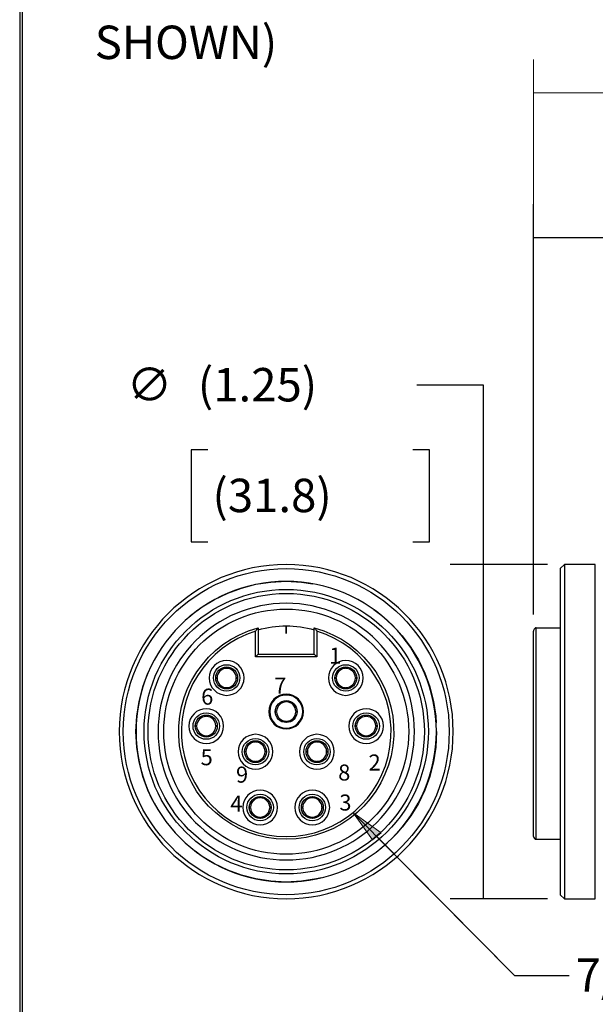
# Model space of a CAD drawing. Extents: x 0.3 to 16.7, y 0.3 to 10.7.
# Drawn here: x 0.3 to 2.5, y 4.9 to 8.6 of the extents above; entities that cross this region are included whole.
import ezdxf

# ---------------------------------------------------------------- set-up
doc = ezdxf.new("R2010")
doc.units = 0
doc.header["$MEASUREMENT"] = 0
doc.linetypes.add('DASHED', pattern=[0.75, 0.5, -0.25])
for name, color, linetype in [('1_GEOM', 7, 'Continuous'), ('2_DIMS', 7, 'Continuous'), ('3_BORDER', 7, 'Continuous'), ('4_NOTES', 7, 'Continuous')]:
    doc.layers.add(name, color=color, linetype=linetype)
doc.styles.add('blockfont', font='simplex.shx', dxfattribs={"bigfont": 'bigfont'})

msp = doc.modelspace()

# ---------------------------------------------------------------- linework, layer by layer
at = {"layer": '1_GEOM', "color": 123, "linetype": 'Continuous'}
for p, q in [((2.3513, 6.5402), (2.3363, 6.5252)), ((2.3363, 6.5252), (2.3363, 5.3052)), ((2.4673, 6.5402), (2.3513, 6.5402)), ((2.3513, 6.5402), (2.3513, 5.2902)), ((2.4673, 5.2902), (2.4673, 6.5402)), ((2.3363, 5.3052), (2.3513, 5.2902)), ((2.3513, 5.2902), (2.4673, 5.2902))]:
    msp.add_line(p, q, dxfattribs=at)
at = {"layer": '1_GEOM', "color": 211, "linetype": 'Continuous'}
for p, q in [((1.2053, 6.3038), (1.2053, 6.2052)), ((1.4153, 6.2052), (1.4153, 6.3038)), ((2.2463, 5.5127), (2.2463, 6.3038)), ((2.2463, 6.3038), (2.3363, 6.3038)), ((1.1953, 6.1952), (1.1953, 6.2905)), ((1.4253, 6.2905), (1.4253, 6.1952)), ((2.2363, 5.5227), (2.2363, 6.2905)), ((1.2053, 6.2052), (1.1953, 6.1952)), ((1.4253, 6.1952), (1.1953, 6.1952)), ((1.2053, 6.2052), (1.4153, 6.2052)), ((1.4253, 6.1952), (1.4153, 6.2052)), ((2.2463, 5.5127), (2.3363, 5.5127))]:
    msp.add_line(p, q, dxfattribs=at)
at = {"layer": '1_GEOM', "color": 4, "linetype": 'Continuous'}
for p, q in [((1.3103, 6.3102), (1.3103, 6.2827)), ((1.3103, 6.2827), (1.3103, 6.3102))]:
    msp.add_line(p, q, dxfattribs=at)
at = {"layer": '1_GEOM', "color": 1, "linetype": 'Continuous'}
msp.add_line((0.8701, 6.214, -0.16), (0.8719, 6.2167, -0.16), dxfattribs=at)
at = {"layer": '1_GEOM', "color": 3, "linetype": 'Continuous'}
for p, q in [((1.0884, 6.1555), (1.0862, 6.1554)), ((1.5343, 6.1554), (1.5322, 6.1555)), ((1.0478, 6.117), (1.0478, 6.1149)), ((1.1268, 6.1149), (1.1268, 6.117)), ((1.4937, 6.117), (1.4937, 6.1149)), ((1.5727, 6.1149), (1.5727, 6.117)), ((1.0863, 6.0765), (1.0884, 6.0765)), ((1.5322, 6.0765), (1.5343, 6.0765)), ((1.3113, 6.0297), (1.3092, 6.0297)), ((1.012, 5.9756), (1.01, 5.9756)), ((1.2708, 5.9913), (1.2708, 5.9892)), ((1.3498, 5.9892), (1.3498, 5.9913)), ((1.6106, 5.9756), (1.6085, 5.9756)), ((0.9715, 5.9372), (0.9715, 5.9351)), ((1.0505, 5.9351), (1.0505, 5.9372)), ((1.3092, 5.9507), (1.3113, 5.9507)), ((1.57, 5.9372), (1.57, 5.9351)), ((1.649, 5.9351), (1.649, 5.9372)), ((1.01, 5.8967), (1.012, 5.8967)), ((1.6085, 5.8967), (1.6106, 5.8967)), ((1.1963, 5.8797), (1.1942, 5.8797)), ((1.4263, 5.8797), (1.4242, 5.8797)), ((1.1558, 5.8413), (1.1558, 5.8392)), ((1.2348, 5.8392), (1.2348, 5.8413)), ((1.3858, 5.8413), (1.3858, 5.8392)), ((1.4648, 5.8392), (1.4648, 5.8413)), ((1.1942, 5.8007), (1.1963, 5.8007)), ((1.4242, 5.8007), (1.4263, 5.8007)), ((1.2136, 5.6711), (1.2116, 5.6711)), ((1.409, 5.6711), (1.4069, 5.6711)), ((1.1731, 5.6326), (1.1731, 5.6305)), ((1.2521, 5.6305), (1.2521, 5.6326)), ((1.3684, 5.6326), (1.3684, 5.6305)), ((1.4474, 5.6305), (1.4474, 5.6326)), ((1.2116, 5.5921), (1.2136, 5.5921)), ((1.4069, 5.5921), (1.409, 5.5921))]:
    msp.add_line(p, q, dxfattribs=at)
at = {"layer": '1_GEOM', "color": 123, "linetype": 'Continuous', "extrusion": (0, 0, -1)}
for radius in [0.625, 0.562]:
    msp.add_circle((-1.3103, 5.9152), radius, dxfattribs=at)
at = {"layer": '1_GEOM', "color": 123, "linetype": 'Continuous'}
for radius in [0.61, 0.532, 0.517]:
    msp.add_circle((1.3103, 5.9152), radius, dxfattribs=at)
at = {"layer": '1_GEOM', "color": 123, "linetype": 'DASHED'}
msp.add_circle((1.3103, 5.9152), 0.5625, dxfattribs=at)
at = {"layer": '1_GEOM', "color": 211, "linetype": 'Continuous', "extrusion": (0, 0, -1)}
for centre, radius in [((-1.3103, 5.9152), 0.48), ((-1.0873, 6.116), 0.065), ((-1.5332, 6.116), 0.065), ((-1.3103, 5.9902), 0.065), ((-1.011, 5.9361), 0.065), ((-1.6095, 5.9361), 0.065), ((-1.1953, 5.8402), 0.065), ((-1.4253, 5.8402), 0.065), ((-1.2126, 5.6316), 0.065), ((-1.4079, 5.6316), 0.065)]:
    msp.add_circle(centre, radius, dxfattribs=at)
at = {"layer": '1_GEOM', "color": 6, "linetype": 'Continuous'}
msp.add_circle((1.3103, 5.9152), 0.4585, dxfattribs=at)
at = {"layer": '1_GEOM', "color": 211, "linetype": 'Continuous'}
for centre in [(1.0873, 6.116), (1.5332, 6.116), (1.011, 5.9361), (1.6095, 5.9361), (1.1953, 5.8402), (1.4253, 5.8402), (1.2126, 5.6316), (1.4079, 5.6316)]:
    msp.add_circle(centre, 0.0495, dxfattribs=at)
at = {"layer": '1_GEOM', "color": 3, "linetype": 'Continuous'}
for centre in [(1.0873, 6.116), (1.5332, 6.116), (1.3103, 5.9902), (1.011, 5.9361), (1.6095, 5.9361), (1.1953, 5.8402), (1.4253, 5.8402), (1.2126, 5.6316), (1.4079, 5.6316)]:
    msp.add_circle(centre, 0.041, dxfattribs=at)
at = {"layer": '1_GEOM', "color": 3, "linetype": 'Continuous', "extrusion": (0, 0, -1)}
msp.add_circle((-1.3103, 5.9902), 0.062, dxfattribs=at)
at = {"layer": '1_GEOM', "color": 211, "linetype": 'Continuous', "extrusion": (0, 0, -1)}
msp.add_arc((-1.3103, 5.9152), 0.4025, 105.1217, 434.8783, dxfattribs=at)
at = {"layer": '1_GEOM', "color": 6, "linetype": 'Continuous', "extrusion": (0, 0, -1)}
msp.add_arc((-1.3103, 5.9152), 0.3955, 74.6044, 105.3957, dxfattribs=at)
at = {"layer": '1_GEOM', "color": 211, "linetype": 'Continuous'}
for centre, radius, start, end in [((1.3103, 5.9152), 0.3925, 107.0373, 432.9627), ((2.2463, 5.5227), 0.01, 180, 270)]:
    msp.add_arc(centre, radius, start, end, dxfattribs=at)
at = {"layer": '1_GEOM', "color": 3, "linetype": 'Continuous'}
for centre, start, end in [((1.0873, 6.116), 91.751, 178.249), ((1.0873, 6.116), 1.751, 88.249), ((1.5332, 6.116), 91.751, 178.249), ((1.5332, 6.116), 1.751, 88.249), ((1.0873, 6.116), 181.751, 268.249), ((1.0873, 6.116), 271.751, 358.249), ((1.5332, 6.116), 181.751, 268.249), ((1.5332, 6.116), 271.751, 358.249), ((1.3103, 5.9902), 91.751, 178.249), ((1.3103, 5.9902), 1.751, 88.249), ((1.011, 5.9361), 91.751, 178.249), ((1.011, 5.9361), 1.751, 88.249), ((1.3103, 5.9902), 181.751, 268.249), ((1.3103, 5.9902), 271.751, 358.249), ((1.6095, 5.9361), 91.751, 178.249), ((1.6095, 5.9361), 1.751, 88.249), ((1.011, 5.9361), 181.751, 268.249), ((1.011, 5.9361), 271.751, 358.249), ((1.6095, 5.9361), 181.751, 268.249), ((1.6095, 5.9361), 271.751, 358.249), ((1.1953, 5.8402), 91.751, 178.249), ((1.1953, 5.8402), 1.751, 88.249), ((1.4253, 5.8402), 91.751, 178.249), ((1.4253, 5.8402), 1.751, 88.249), ((1.1953, 5.8402), 181.751, 268.249), ((1.1953, 5.8402), 271.751, 358.249), ((1.4253, 5.8402), 181.751, 268.249), ((1.4253, 5.8402), 271.751, 358.249), ((1.2126, 5.6316), 91.751, 178.249), ((1.2126, 5.6316), 1.751, 88.249), ((1.4079, 5.6316), 91.751, 178.249), ((1.4079, 5.6316), 1.751, 88.249), ((1.2126, 5.6316), 181.751, 268.249), ((1.2126, 5.6316), 271.751, 358.249), ((1.4079, 5.6316), 181.751, 268.249), ((1.4079, 5.6316), 271.751, 358.249)]:
    msp.add_arc(centre, 0.036, start, end, dxfattribs=at)
at = {"layer": '1_GEOM', "color": 211, "linetype": 'Continuous'}
for points in [[(1.2053, 6.3038), (1.2053, 6.3038), (1.2052, 6.3036), (1.205, 6.3034), (1.2048, 6.3032), (1.2045, 6.3028), (1.2042, 6.3024), (1.2037, 6.3018), (1.2031, 6.301), (1.2025, 6.3001), (1.2015, 6.2988), (1.2003, 6.2973), (1.1992, 6.2957), (1.1979, 6.2941), (1.1966, 6.2923), (1.1953, 6.2906), (1.1953, 6.2906), (1.1953, 6.2905), (1.1953, 6.2905)], [(1.4153, 6.3038), (1.4153, 6.3038), (1.4154, 6.3036), (1.4156, 6.3034), (1.4157, 6.3032), (1.416, 6.3028), (1.4163, 6.3024), (1.4168, 6.3018), (1.4174, 6.301), (1.418, 6.3001), (1.4191, 6.2988), (1.4202, 6.2973), (1.4214, 6.2957), (1.4226, 6.2941), (1.4239, 6.2923), (1.4252, 6.2906), (1.4252, 6.2906), (1.4252, 6.2905), (1.4253, 6.2905)]]:
    msp.add_open_spline(points, degree=3, knots=[0, 0, 0, 0, 0.115572, 0.115572, 0.115572, 0.229758, 0.229758, 0.229758, 0.406078, 0.406078, 0.406078, 0.688173, 0.688173, 0.688173, 0.99394, 0.99394, 0.99394, 1, 1, 1, 1], dxfattribs=at)
at = {"layer": '1_GEOM', "color": 3, "linetype": 'Continuous'}
for points in [[(1.0863, 6.1569), (1.0863, 6.1553), (1.0863, 6.1536), (1.0862, 6.1519)], [(1.0884, 6.1519), (1.0884, 6.1536), (1.0884, 6.1553), (1.0883, 6.1569)], [(1.5322, 6.1569), (1.5322, 6.1553), (1.5321, 6.1536), (1.5321, 6.1519)], [(1.5343, 6.1519), (1.5343, 6.1536), (1.5342, 6.1553), (1.5342, 6.1569)], [(1.0513, 6.1171), (1.0497, 6.117), (1.048, 6.117), (1.0463, 6.117)], [(1.0463, 6.115), (1.048, 6.1149), (1.0497, 6.1149), (1.0513, 6.1149)], [(1.1283, 6.117), (1.1266, 6.117), (1.125, 6.117), (1.1233, 6.1171)], [(1.1233, 6.1149), (1.125, 6.1149), (1.1266, 6.1149), (1.1283, 6.115)], [(1.4972, 6.1171), (1.4956, 6.117), (1.4939, 6.117), (1.4922, 6.117)], [(1.4922, 6.115), (1.4939, 6.1149), (1.4956, 6.1149), (1.4972, 6.1149)], [(1.5742, 6.117), (1.5725, 6.117), (1.5709, 6.117), (1.5692, 6.1171)], [(1.5692, 6.1149), (1.5709, 6.1149), (1.5725, 6.1149), (1.5742, 6.115)], [(1.0862, 6.08), (1.0863, 6.0783), (1.0863, 6.0766), (1.0863, 6.075)], [(1.0883, 6.075), (1.0884, 6.0766), (1.0884, 6.0783), (1.0884, 6.08)], [(1.5321, 6.08), (1.5321, 6.0783), (1.5322, 6.0766), (1.5322, 6.075)], [(1.5342, 6.075), (1.5342, 6.0766), (1.5343, 6.0783), (1.5343, 6.08)], [(1.3093, 6.0312), (1.3092, 6.0295), (1.3092, 6.0279), (1.3092, 6.0262)], [(1.3114, 6.0262), (1.3113, 6.0279), (1.3113, 6.0295), (1.3113, 6.0312)], [(1.01, 5.9771), (1.01, 5.9755), (1.0099, 5.9738), (1.0099, 5.9721)], [(1.0121, 5.9721), (1.0121, 5.9738), (1.012, 5.9755), (1.012, 5.9771)], [(1.2743, 5.9913), (1.2726, 5.9913), (1.271, 5.9913), (1.2693, 5.9912)], [(1.2693, 5.9892), (1.271, 5.9892), (1.2726, 5.9892), (1.2743, 5.9891)], [(1.3513, 5.9912), (1.3496, 5.9913), (1.3479, 5.9913), (1.3463, 5.9913)], [(1.3463, 5.9891), (1.3479, 5.9892), (1.3496, 5.9892), (1.3513, 5.9892)], [(1.6085, 5.9771), (1.6085, 5.9755), (1.6085, 5.9738), (1.6084, 5.9721)], [(1.6106, 5.9721), (1.6106, 5.9738), (1.6106, 5.9755), (1.6105, 5.9771)], [(0.975, 5.9372), (0.9734, 5.9372), (0.9717, 5.9372), (0.97, 5.9371)], [(0.97, 5.9351), (0.9717, 5.9351), (0.9734, 5.9351), (0.975, 5.935)], [(1.052, 5.9371), (1.0503, 5.9372), (1.0487, 5.9372), (1.047, 5.9372)], [(1.047, 5.935), (1.0487, 5.9351), (1.0503, 5.9351), (1.052, 5.9351)], [(1.3092, 5.9542), (1.3092, 5.9526), (1.3092, 5.9509), (1.3093, 5.9492)], [(1.3113, 5.9492), (1.3113, 5.9509), (1.3113, 5.9526), (1.3114, 5.9542)], [(1.5736, 5.9372), (1.5719, 5.9372), (1.5702, 5.9372), (1.5686, 5.9371)], [(1.5686, 5.9351), (1.5702, 5.9351), (1.5719, 5.9351), (1.5736, 5.935)], [(1.6505, 5.9371), (1.6489, 5.9372), (1.6472, 5.9372), (1.6455, 5.9372)], [(1.6455, 5.935), (1.6472, 5.9351), (1.6489, 5.9351), (1.6505, 5.9351)], [(1.0099, 5.9002), (1.0099, 5.8985), (1.01, 5.8968), (1.01, 5.8952)], [(1.012, 5.8952), (1.012, 5.8968), (1.0121, 5.8985), (1.0121, 5.9002)], [(1.6084, 5.9002), (1.6085, 5.8985), (1.6085, 5.8968), (1.6085, 5.8952)], [(1.6105, 5.8952), (1.6106, 5.8968), (1.6106, 5.8985), (1.6106, 5.9002)], [(1.1943, 5.8812), (1.1942, 5.8795), (1.1942, 5.8779), (1.1942, 5.8762)], [(1.1964, 5.8762), (1.1963, 5.8779), (1.1963, 5.8795), (1.1963, 5.8812)], [(1.4243, 5.8812), (1.4242, 5.8795), (1.4242, 5.8779), (1.4242, 5.8762)], [(1.4264, 5.8762), (1.4263, 5.8779), (1.4263, 5.8795), (1.4263, 5.8812)], [(1.1593, 5.8413), (1.1576, 5.8413), (1.156, 5.8413), (1.1543, 5.8412)], [(1.1543, 5.8392), (1.156, 5.8392), (1.1576, 5.8392), (1.1593, 5.8391)], [(1.2363, 5.8412), (1.2346, 5.8413), (1.2329, 5.8413), (1.2313, 5.8413)], [(1.2313, 5.8391), (1.2329, 5.8392), (1.2346, 5.8392), (1.2363, 5.8392)], [(1.3893, 5.8413), (1.3876, 5.8413), (1.386, 5.8413), (1.3843, 5.8412)], [(1.3843, 5.8392), (1.386, 5.8392), (1.3876, 5.8392), (1.3893, 5.8391)], [(1.4663, 5.8412), (1.4646, 5.8413), (1.4629, 5.8413), (1.4613, 5.8413)], [(1.4613, 5.8391), (1.4629, 5.8392), (1.4646, 5.8392), (1.4663, 5.8392)], [(1.1942, 5.8042), (1.1942, 5.8026), (1.1942, 5.8009), (1.1943, 5.7992)], [(1.1963, 5.7992), (1.1963, 5.8009), (1.1963, 5.8026), (1.1964, 5.8042)], [(1.4242, 5.8042), (1.4242, 5.8026), (1.4242, 5.8009), (1.4243, 5.7992)], [(1.4263, 5.7992), (1.4263, 5.8009), (1.4263, 5.8026), (1.4264, 5.8042)], [(1.2116, 5.6725), (1.2116, 5.6709), (1.2115, 5.6692), (1.2115, 5.6675)], [(1.2137, 5.6675), (1.2137, 5.6692), (1.2136, 5.6709), (1.2136, 5.6725)], [(1.4069, 5.6725), (1.4069, 5.6709), (1.4069, 5.6692), (1.4068, 5.6675)], [(1.409, 5.6675), (1.409, 5.6692), (1.409, 5.6709), (1.4089, 5.6725)], [(1.1766, 5.6327), (1.1749, 5.6326), (1.1733, 5.6326), (1.1716, 5.6326)], [(1.1716, 5.6306), (1.1733, 5.6305), (1.1749, 5.6305), (1.1766, 5.6305)], [(1.2536, 5.6326), (1.2519, 5.6326), (1.2503, 5.6326), (1.2486, 5.6327)], [(1.2486, 5.6305), (1.2503, 5.6305), (1.2519, 5.6305), (1.2536, 5.6306)], [(1.372, 5.6327), (1.3703, 5.6326), (1.3686, 5.6326), (1.367, 5.6326)], [(1.367, 5.6306), (1.3686, 5.6305), (1.3703, 5.6305), (1.372, 5.6305)], [(1.4489, 5.6326), (1.4473, 5.6326), (1.4456, 5.6326), (1.4439, 5.6327)], [(1.4439, 5.6305), (1.4456, 5.6305), (1.4473, 5.6305), (1.4489, 5.6306)], [(1.2115, 5.5956), (1.2115, 5.5939), (1.2116, 5.5922), (1.2116, 5.5906)], [(1.2136, 5.5906), (1.2136, 5.5922), (1.2137, 5.5939), (1.2137, 5.5956)], [(1.4068, 5.5956), (1.4069, 5.5939), (1.4069, 5.5922), (1.4069, 5.5906)], [(1.4089, 5.5906), (1.409, 5.5922), (1.409, 5.5939), (1.409, 5.5956)]]:
    msp.add_open_spline(points, degree=3, dxfattribs=at)
at = {"layer": '2_DIMS', "color": 123, "lineweight": 0}
for p, q in [((2.2363, 6.353), (2.2363, 8.429)), ((2.2363, 8.304), (5.7222, 8.304))]:
    msp.add_line(p, q, dxfattribs=at)
at = {"layer": '2_DIMS', "color": 123, "linetype": 'Continuous'}
for p, q in [((2.2363, 6.353), (2.2363, 7.8884)), ((2.2363, 7.7634), (3.0235, 7.7634)), ((2.0492, 7.2114), (1.7992, 7.2114)), ((2.0492, 5.2902), (2.0492, 7.2114)), ((0.9544, 6.9692), (0.9544, 6.6254)), ((1.0169, 6.9692), (0.9544, 6.9692)), ((1.8461, 6.9692), (1.7836, 6.9692)), ((1.8461, 6.6254), (1.8461, 6.9692)), ((0.9544, 6.6254), (1.0169, 6.6254)), ((1.7836, 6.6254), (1.8461, 6.6254)), ((2.2888, 6.5402), (1.9242, 6.5402)), ((2.2888, 5.2902), (1.9242, 5.2902))]:
    msp.add_line(p, q, dxfattribs=at)
at = {"layer": '2_DIMS', "linetype": 'Continuous', "lineweight": 0}
for p, q in [((2.1653, 5.0028), (1.5624, 5.6105)), ((1.5624, 5.6105), (1.6328, 5.5111)), ((1.6652, 5.5364), (1.5682, 5.6063)), ((1.6328, 5.5111), (1.6652, 5.5364)), ((2.3699, 5.0028), (2.1653, 5.0028))]:
    msp.add_line(p, q, dxfattribs=at)
at = {"layer": '2_DIMS', "color": 123, "linetype": 'Continuous'}
msp.add_lwpolyline([(1.6504, 5.5217), (2.1653, 5.0028), (2.3699, 5.0028)], dxfattribs=at)
at = {"layer": '2_DIMS', "color": 211, "linetype": 'Continuous'}
msp.add_open_spline([(2.2463, 6.3038), (2.2454, 6.3038), (2.2446, 6.3036), (2.2439, 6.3034), (2.2431, 6.3032), (2.2424, 6.3028), (2.2418, 6.3024), (2.2408, 6.3018), (2.24, 6.301), (2.2393, 6.3001), (2.2383, 6.2988), (2.2375, 6.2973), (2.237, 6.2957), (2.2365, 6.2941), (2.2363, 6.2923), (2.2363, 6.2906), (2.2363, 6.2906), (2.2363, 6.2905), (2.2363, 6.2905)], degree=3, knots=[0, 0, 0, 0, 0.115572, 0.115572, 0.115572, 0.229758, 0.229758, 0.229758, 0.406078, 0.406078, 0.406078, 0.688173, 0.688173, 0.688173, 0.99394, 0.99394, 0.99394, 1, 1, 1, 1], dxfattribs=at)
at = {"layer": '2_DIMS', "color": 123, "lineweight": 0}
for points in [[(2.2363, 8.304), (2.3613, 8.3248), (2.3613, 8.2831), (2.2363, 8.304)], [(2.2363, 7.7634), (2.3613, 7.7843), (2.3613, 7.7425), (2.2363, 7.7634)], [(2.0492, 6.5402), (2.0701, 6.4152), (2.0283, 6.4152), (2.0492, 6.5402)], [(2.0492, 5.2902), (2.0283, 5.4152), (2.0701, 5.4152), (2.0492, 5.2902)]]:
    msp.add_solid(points, dxfattribs=at)
at = {"layer": '2_DIMS', "color": 123, "linetype": 'Continuous'}
msp.add_solid([(1.6356, 5.5071), (1.5624, 5.6105), (1.6652, 5.5364)], dxfattribs=at)
at = {"layer": '3_BORDER', "color": 3, "linetype": 'Continuous'}
for p, q in [((0.3125, 10.6875), (0.3125, 0.3125)), ((0.3225, 0.3225), (0.3225, 10.6775))]:
    msp.add_line(p, q, dxfattribs=at)

# ---------------------------------------------------------------- texts
at = {"layer": '1_GEOM', "color": 123, "linetype": 'Continuous', "lineweight": 0, "style": 'blockfont'}
for s, p in [('1', (1.4712, 6.1699)), ('7', (1.2652, 6.0575)), ('6', (0.9919, 6.0161)), ('5', (0.9898, 5.7895)), ('2', (1.6184, 5.7698)), ('9', (1.1222, 5.7245)), ('8', (1.5048, 5.7323)), ('4', (1.1012, 5.6161)), ('3', (1.5091, 5.62))]:
    msp.add_text(s, height=0.06, dxfattribs=at).set_placement(p)
at = {"layer": '2_DIMS', "color": 123, "linetype": 'Continuous', "lineweight": 0, "style": 'blockfont'}
for s, p in [('∅', (0.7132, 7.1509)), ('(1.25)', (0.9794, 7.1502)), ('(31.8)', (1.0341, 6.7361)), ('7/8-16UN', (2.3936, 4.9423))]:
    msp.add_text(s, height=0.125, dxfattribs=at).set_placement(p)
at = {"layer": '4_NOTES', "color": 123, "linetype": 'Continuous', "lineweight": 0, "style": 'blockfont'}
msp.add_text('   SHOWN)', height=0.125, dxfattribs=at).set_placement((0.4789, 8.4307))

doc.saveas('drawing.dxf')
